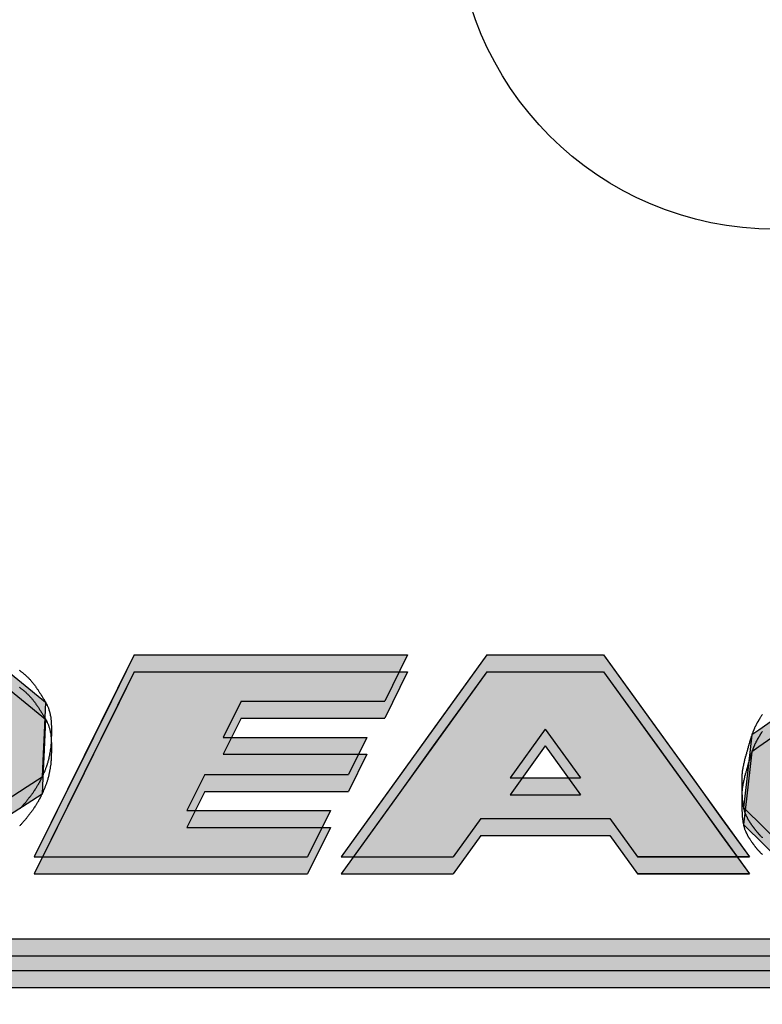
# Model space of a CAD drawing. Extents: x 236 to 507, y 172 to 367.
# Drawn here: x 305 to 309, y 276 to 281 of the extents above; entities that cross this region are included whole.
import ezdxf

# ---------------------------------------------------------------- set-up
doc = ezdxf.new("R2010")
doc.units = 0
for name, color, linetype in [('ROGO', 6, 'CONTINUOUS'), ('外形線', 7, 'CONTINUOUS'), ('目盛', 70, 'CONTINUOUS')]:
    doc.layers.add(name, color=color, linetype=linetype)

# ---------------------------------------------------------------- blocks, each defined once
blk = doc.blocks.new('*U33')
at = {"layer": 'ROGO', "color": 4, "linetype": 'CONTINUOUS'}
for p, q in [((303.7266, 276.2596), (312.5475, 276.2596)), ((303.6592, 276.1108), (312.4733, 276.1108))]:
    blk.add_line(p, q, dxfattribs=at)
for points in [[(303.7266, 276.2596), (303.6592, 276.1108), (312.4733, 276.1108)], [(303.7266, 276.2596), (303.7266, 276.2596), (312.5475, 276.2596)], [(303.6592, 276.1108), (303.6592, 276.1108), (312.4733, 276.1108)]]:
    blk.add_solid(points, dxfattribs=at)
at = {"layer": 'ROGO', "color": 4, "linetype": 'CONTINUOUS', "extrusion": (0, 0, -1)}
blk.add_solid([(-303.7266, 276.2596), (-312.5475, 276.2596), (-312.4733, 276.1108)], dxfattribs=at)
blk = doc.blocks.new('*U34')
at = {"layer": 'ROGO', "color": 4, "linetype": 'CONTINUOUS'}
for p, q in [((307.2177, 277.5957), (306.9661, 277.2467)), ((307.2177, 277.5957), (307.767, 277.5957)), ((307.767, 277.5957), (308.0187, 277.2467)), ((306.9661, 277.2467), (306.8005, 277.0172)), ((308.0187, 277.2467), (308.1842, 277.0172)), ((306.8005, 277.0172), (306.6629, 276.8264)), ((307.3269, 277.0172), (307.6579, 277.0172)), ((308.1842, 277.0172), (308.3218, 276.8264)), ((306.6629, 276.8264), (306.5325, 276.6454)), ((307.1892, 276.8264), (307.0588, 276.6454)), ((307.1892, 276.8264), (307.7955, 276.8264)), ((307.7955, 276.8264), (307.926, 276.6454)), ((308.3218, 276.8264), (308.4523, 276.6454)), ((306.5325, 276.6454), (307.0588, 276.6454)), ((307.926, 276.6454), (308.4523, 276.6454))]:
    blk.add_line(p, q, dxfattribs=at)
for points in [[(307.2177, 277.5957), (306.9661, 277.2467), (308.0187, 277.2467)], [(307.2177, 277.5957), (307.2177, 277.5957), (307.767, 277.5957)], [(306.9661, 277.2467), (306.8005, 277.0172), (307.3269, 277.0172)], [(307.4924, 277.2467), (307.6579, 277.0172), (308.1842, 277.0172)], [(306.8005, 277.0172), (306.6629, 276.8264), (308.3218, 276.8264)], [(307.3269, 277.0172), (307.3269, 277.0172), (307.6579, 277.0172)], [(306.6629, 276.8264), (306.5325, 276.6454), (307.0588, 276.6454)], [(307.1892, 276.8264), (307.1892, 276.8264), (307.7955, 276.8264)], [(307.7955, 276.8264), (307.926, 276.6454), (308.4523, 276.6454)], [(306.5325, 276.6454), (306.5325, 276.6454), (307.0588, 276.6454)], [(307.926, 276.6454), (307.926, 276.6454), (308.4523, 276.6454)]]:
    blk.add_solid(points, dxfattribs=at)
at = {"layer": 'ROGO', "color": 4, "linetype": 'CONTINUOUS', "extrusion": (0, 0, -1)}
for points in [[(-307.2177, 277.5957), (-307.767, 277.5957), (-308.0187, 277.2467)], [(-306.9661, 277.2467), (-307.4924, 277.2467), (-307.3269, 277.0172)], [(-307.4924, 277.2467), (-308.0187, 277.2467), (-308.1842, 277.0172)], [(-306.8005, 277.0172), (-308.1842, 277.0172), (-308.3218, 276.8264)], [(-306.6629, 276.8264), (-307.1892, 276.8264), (-307.0588, 276.6454)], [(-307.7955, 276.8264), (-308.3218, 276.8264), (-308.4523, 276.6454)]]:
    blk.add_solid(points, dxfattribs=at)
blk = doc.blocks.new('*U35')
at = {"layer": 'ROGO', "color": 4, "linetype": 'CONTINUOUS'}
for p, q in [((303.7037, 277.5957), (303.5932, 277.3725)), ((303.7037, 277.5957), (304.8707, 277.5957)), ((304.8707, 277.5957), (305.1433, 277.3725)), ((303.5932, 277.3725), (303.5219, 277.2283)), ((305.1433, 277.3725), (305.1363, 277.2283)), ((303.5219, 277.2283), (303.4572, 277.0975)), ((304.1648, 277.2283), (304.1056, 277.0975)), ((304.1648, 277.2283), (304.4586, 277.2283)), ((304.4586, 277.2283), (304.5767, 277.0975)), ((305.1363, 277.2283), (305.13, 277.0975)), ((303.4572, 277.0975), (303.4192, 277.0208)), ((304.1056, 277.0975), (304.071, 277.0208)), ((304.5767, 277.0975), (304.4701, 277.0208)), ((305.13, 277.0975), (305.1263, 277.0208)), ((303.4192, 277.0208), (303.3968, 276.9755)), ((304.071, 277.0208), (304.0505, 276.9755)), ((304.4701, 277.0208), (304.407, 276.9755)), ((305.1263, 277.0208), (305.0563, 276.9755)), ((303.3968, 276.9755), (303.2335, 276.6454)), ((304.0505, 276.9755), (304.407, 276.9755)), ((305.0563, 276.9755), (304.5464, 276.6454)), ((303.2335, 276.6454), (302.969, 276.1108)), ((303.9011, 276.6454), (303.6592, 276.1108)), ((303.9011, 276.6454), (304.5464, 276.6454)), ((302.969, 276.1108), (303.6592, 276.1108))]:
    blk.add_line(p, q, dxfattribs=at)
for points in [[(303.7037, 277.5957), (303.5932, 277.3725), (305.1433, 277.3725)], [(303.7037, 277.5957), (303.7037, 277.5957), (304.8707, 277.5957)], [(303.5932, 277.3725), (303.5219, 277.2283), (305.1363, 277.2283)], [(303.5219, 277.2283), (303.4572, 277.0975), (304.1056, 277.0975)], [(304.1648, 277.2283), (304.1648, 277.2283), (304.4586, 277.2283)], [(304.4586, 277.2283), (304.5767, 277.0975), (305.13, 277.0975)], [(303.4572, 277.0975), (303.4192, 277.0208), (304.071, 277.0208)], [(304.5767, 277.0975), (304.4701, 277.0208), (305.1263, 277.0208)], [(303.4192, 277.0208), (303.3968, 276.9755), (304.0505, 276.9755)], [(304.4701, 277.0208), (304.407, 276.9755), (305.0563, 276.9755)], [(303.3968, 276.9755), (303.2335, 276.6454), (304.5464, 276.6454)], [(304.0505, 276.9755), (304.0505, 276.9755), (304.407, 276.9755)], [(303.2335, 276.6454), (302.969, 276.1108), (303.6592, 276.1108)], [(303.9011, 276.6454), (303.9011, 276.6454), (304.5464, 276.6454)], [(302.969, 276.1108), (302.969, 276.1108), (303.6592, 276.1108)]]:
    blk.add_solid(points, dxfattribs=at)
at = {"layer": 'ROGO', "color": 4, "linetype": 'CONTINUOUS', "extrusion": (0, 0, -1)}
for points in [[(-303.7037, 277.5957), (-304.8707, 277.5957), (-305.1433, 277.3725)], [(-303.5932, 277.3725), (-305.1433, 277.3725), (-305.1363, 277.2283)], [(-303.5219, 277.2283), (-304.1648, 277.2283), (-304.1056, 277.0975)], [(-304.4586, 277.2283), (-305.1363, 277.2283), (-305.13, 277.0975)], [(-303.4572, 277.0975), (-304.1056, 277.0975), (-304.071, 277.0208)], [(-304.5767, 277.0975), (-305.13, 277.0975), (-305.1263, 277.0208)], [(-303.4192, 277.0208), (-304.071, 277.0208), (-304.0505, 276.9755)], [(-304.4701, 277.0208), (-305.1263, 277.0208), (-305.0563, 276.9755)], [(-303.3968, 276.9755), (-305.0563, 276.9755), (-304.5464, 276.6454)], [(-303.2335, 276.6454), (-303.9011, 276.6454), (-303.6592, 276.1108)]]:
    blk.add_solid(points, dxfattribs=at)
blk = doc.blocks.new('*U36')
at = {"layer": 'ROGO', "color": 4, "linetype": 'CONTINUOUS'}
for p, q in [((305.5601, 277.5957), (305.4524, 277.3781)), ((305.5601, 277.5957), (306.8454, 277.5957)), ((306.8454, 277.5957), (306.7377, 277.3781)), ((305.4524, 277.3781), (305.3681, 277.2078)), ((306.0622, 277.3781), (305.9779, 277.2078)), ((306.0622, 277.3781), (306.7377, 277.3781)), ((305.3681, 277.2078), (305.2818, 277.0333)), ((305.9779, 277.2078), (306.6535, 277.2078)), ((306.6535, 277.2078), (306.5671, 277.0333)), ((305.2818, 277.0333), (305.1976, 276.8631)), ((305.8916, 277.0333), (305.8074, 276.8631)), ((305.8916, 277.0333), (306.5671, 277.0333)), ((305.1976, 276.8631), (305.0899, 276.6454)), ((305.8074, 276.8631), (306.4829, 276.8631)), ((306.4829, 276.8631), (306.3752, 276.6454)), ((305.0899, 276.6454), (306.3752, 276.6454))]:
    blk.add_line(p, q, dxfattribs=at)
for points in [[(305.5601, 277.5957), (305.4524, 277.3781), (306.7377, 277.3781)], [(305.5601, 277.5957), (305.5601, 277.5957), (306.8454, 277.5957)], [(305.4524, 277.3781), (305.3681, 277.2078), (305.9779, 277.2078)], [(306.0622, 277.3781), (306.0622, 277.3781), (306.7377, 277.3781)], [(305.3681, 277.2078), (305.2818, 277.0333), (306.5671, 277.0333)], [(305.9779, 277.2078), (305.9779, 277.2078), (306.6535, 277.2078)], [(305.2818, 277.0333), (305.1976, 276.8631), (305.8074, 276.8631)], [(305.8916, 277.0333), (305.8916, 277.0333), (306.5671, 277.0333)], [(305.1976, 276.8631), (305.0899, 276.6454), (306.3752, 276.6454)], [(305.8074, 276.8631), (305.8074, 276.8631), (306.4829, 276.8631)], [(305.0899, 276.6454), (305.0899, 276.6454), (306.3752, 276.6454)]]:
    blk.add_solid(points, dxfattribs=at)
at = {"layer": 'ROGO', "color": 4, "linetype": 'CONTINUOUS', "extrusion": (0, 0, -1)}
for points in [[(-305.5601, 277.5957), (-306.8454, 277.5957), (-306.7377, 277.3781)], [(-305.4524, 277.3781), (-306.0622, 277.3781), (-305.9779, 277.2078)], [(-305.3681, 277.2078), (-306.6535, 277.2078), (-306.5671, 277.0333)], [(-305.2818, 277.0333), (-305.8916, 277.0333), (-305.8074, 276.8631)], [(-305.1976, 276.8631), (-306.4829, 276.8631), (-306.3752, 276.6454)]]:
    blk.add_solid(points, dxfattribs=at)
blk = doc.blocks.new('*U38')
at = {"layer": 'ROGO', "color": 4, "linetype": 'CONTINUOUS'}
for p, q in [((309.001, 277.5957), (308.4967, 277.2422)), ((309.001, 277.5957), (309.9527, 277.5957)), ((309.9527, 277.5957), (309.7764, 277.2422)), ((308.4967, 277.2422), (308.4638, 277.2191)), ((309.1817, 277.2422), (309.169, 277.2191)), ((309.1817, 277.2422), (309.7764, 277.2422)), ((308.4638, 277.2191), (308.4382, 276.999)), ((309.169, 277.2191), (309.0475, 276.999)), ((308.4382, 276.999), (308.4241, 276.8779)), ((309.0475, 276.999), (309.6552, 276.999)), ((309.6552, 276.999), (309.5948, 276.8779)), ((308.4241, 276.8779), (308.6603, 276.6454)), ((309.5948, 276.8779), (309.4789, 276.6454)), ((308.6603, 276.6454), (309.4789, 276.6454))]:
    blk.add_line(p, q, dxfattribs=at)
for points in [[(309.001, 277.5957), (308.4967, 277.2422), (309.7764, 277.2422)], [(309.001, 277.5957), (309.001, 277.5957), (309.9527, 277.5957)], [(308.4967, 277.2422), (308.4638, 277.2191), (309.169, 277.2191)], [(309.1817, 277.2422), (309.1817, 277.2422), (309.7764, 277.2422)], [(308.4638, 277.2191), (308.4382, 276.999), (309.0475, 276.999)], [(308.4382, 276.999), (308.4241, 276.8779), (309.5948, 276.8779)], [(309.0475, 276.999), (309.0475, 276.999), (309.6552, 276.999)], [(308.4241, 276.8779), (308.6603, 276.6454), (309.4789, 276.6454)], [(308.6603, 276.6454), (308.6603, 276.6454), (309.4789, 276.6454)]]:
    blk.add_solid(points, dxfattribs=at)
at = {"layer": 'ROGO', "color": 4, "linetype": 'CONTINUOUS', "extrusion": (0, 0, -1)}
for points in [[(-309.001, 277.5957), (-309.9527, 277.5957), (-309.7764, 277.2422)], [(-308.4967, 277.2422), (-309.1817, 277.2422), (-309.169, 277.2191)], [(-308.4638, 277.2191), (-309.169, 277.2191), (-309.0475, 276.999)], [(-308.4382, 276.999), (-309.6552, 276.999), (-309.5948, 276.8779)], [(-308.4241, 276.8779), (-309.5948, 276.8779), (-309.4789, 276.6454)]]:
    blk.add_solid(points, dxfattribs=at)
blk = doc.blocks.new('*U41')
at = {"layer": 'ROGO', "color": 4, "linetype": 'CONTINUOUS'}
for p, q in [((303.7266, 276.1801), (312.5475, 276.1801)), ((303.6592, 276.0312), (312.4733, 276.0312))]:
    blk.add_line(p, q, dxfattribs=at)
for points in [[(303.7266, 276.1801), (303.6592, 276.0312), (312.4733, 276.0312)], [(303.7266, 276.1801), (303.7266, 276.1801), (312.5475, 276.1801)], [(303.6592, 276.0312), (303.6592, 276.0312), (312.4733, 276.0312)]]:
    blk.add_solid(points, dxfattribs=at)
at = {"layer": 'ROGO', "color": 4, "linetype": 'CONTINUOUS', "extrusion": (0, 0, -1)}
blk.add_solid([(-303.7266, 276.1801), (-312.5475, 276.1801), (-312.4733, 276.0312)], dxfattribs=at)
blk = doc.blocks.new('*U42')
at = {"layer": 'ROGO', "color": 4, "linetype": 'CONTINUOUS'}
for p, q in [((307.2177, 277.5162), (306.9661, 277.1672)), ((307.2177, 277.5162), (307.767, 277.5162)), ((307.767, 277.5162), (308.0187, 277.1672)), ((306.9661, 277.1672), (306.8005, 276.9376)), ((308.0187, 277.1672), (308.1842, 276.9376)), ((306.8005, 276.9376), (306.6629, 276.7468)), ((307.3269, 276.9376), (307.6579, 276.9376)), ((308.1842, 276.9376), (308.3218, 276.7468)), ((306.6629, 276.7468), (306.5325, 276.5659)), ((307.1892, 276.7468), (307.0588, 276.5659)), ((307.1892, 276.7468), (307.7955, 276.7468)), ((307.7955, 276.7468), (307.926, 276.5659)), ((308.3218, 276.7468), (308.4523, 276.5659)), ((306.5325, 276.5659), (307.0588, 276.5659)), ((307.926, 276.5659), (308.4523, 276.5659))]:
    blk.add_line(p, q, dxfattribs=at)
for points in [[(307.2177, 277.5162), (306.9661, 277.1672), (308.0187, 277.1672)], [(307.2177, 277.5162), (307.2177, 277.5162), (307.767, 277.5162)], [(306.9661, 277.1672), (306.8005, 276.9376), (307.3269, 276.9376)], [(307.4924, 277.1672), (307.6579, 276.9376), (308.1842, 276.9376)], [(306.8005, 276.9376), (306.6629, 276.7468), (308.3218, 276.7468)], [(307.3269, 276.9376), (307.3269, 276.9376), (307.6579, 276.9376)], [(306.6629, 276.7468), (306.5325, 276.5659), (307.0588, 276.5659)], [(307.1892, 276.7468), (307.1892, 276.7468), (307.7955, 276.7468)], [(307.7955, 276.7468), (307.926, 276.5659), (308.4523, 276.5659)], [(306.5325, 276.5659), (306.5325, 276.5659), (307.0588, 276.5659)], [(307.926, 276.5659), (307.926, 276.5659), (308.4523, 276.5659)]]:
    blk.add_solid(points, dxfattribs=at)
at = {"layer": 'ROGO', "color": 4, "linetype": 'CONTINUOUS', "extrusion": (0, 0, -1)}
for points in [[(-307.2177, 277.5162), (-307.767, 277.5162), (-308.0187, 277.1672)], [(-306.9661, 277.1672), (-307.4924, 277.1672), (-307.3269, 276.9376)], [(-307.4924, 277.1672), (-308.0187, 277.1672), (-308.1842, 276.9376)], [(-306.8005, 276.9376), (-308.1842, 276.9376), (-308.3218, 276.7468)], [(-306.6629, 276.7468), (-307.1892, 276.7468), (-307.0588, 276.5659)], [(-307.7955, 276.7468), (-308.3218, 276.7468), (-308.4523, 276.5659)]]:
    blk.add_solid(points, dxfattribs=at)
blk = doc.blocks.new('*U43')
at = {"layer": 'ROGO', "color": 4, "linetype": 'CONTINUOUS'}
for p, q in [((303.7037, 277.5162), (303.5932, 277.2929)), ((303.7037, 277.5162), (304.8707, 277.5162)), ((304.8707, 277.5162), (305.1433, 277.2929)), ((303.5932, 277.2929), (303.5219, 277.1487)), ((305.1433, 277.2929), (305.1363, 277.1487)), ((303.5219, 277.1487), (303.4572, 277.0179)), ((304.1648, 277.1487), (304.1056, 277.0179)), ((304.1648, 277.1487), (304.4586, 277.1487)), ((304.4586, 277.1487), (304.5767, 277.0179)), ((305.1363, 277.1487), (305.13, 277.0179)), ((303.4572, 277.0179), (303.4192, 276.9413)), ((304.1056, 277.0179), (304.071, 276.9413)), ((304.5767, 277.0179), (304.4701, 276.9413)), ((305.13, 277.0179), (305.1263, 276.9413)), ((303.4192, 276.9413), (303.3968, 276.8959)), ((304.071, 276.9413), (304.0505, 276.8959)), ((304.4701, 276.9413), (304.407, 276.8959)), ((305.1263, 276.9413), (305.0563, 276.8959)), ((303.3968, 276.8959), (303.2335, 276.5659)), ((304.0505, 276.8959), (304.407, 276.8959)), ((305.0563, 276.8959), (304.5464, 276.5659)), ((303.2335, 276.5659), (302.969, 276.0312)), ((303.9011, 276.5659), (303.6592, 276.0312)), ((303.9011, 276.5659), (304.5464, 276.5659)), ((302.969, 276.0312), (303.6592, 276.0312))]:
    blk.add_line(p, q, dxfattribs=at)
for points in [[(303.7037, 277.5162), (303.5932, 277.2929), (305.1433, 277.2929)], [(303.7037, 277.5162), (303.7037, 277.5162), (304.8707, 277.5162)], [(303.5932, 277.2929), (303.5219, 277.1487), (305.1363, 277.1487)], [(303.5219, 277.1487), (303.4572, 277.0179), (304.1056, 277.0179)], [(304.1648, 277.1487), (304.1648, 277.1487), (304.4586, 277.1487)], [(304.4586, 277.1487), (304.5767, 277.0179), (305.13, 277.0179)], [(303.4572, 277.0179), (303.4192, 276.9413), (304.071, 276.9413)], [(304.5767, 277.0179), (304.4701, 276.9413), (305.1263, 276.9413)], [(303.4192, 276.9413), (303.3968, 276.8959), (304.0505, 276.8959)], [(304.4701, 276.9413), (304.407, 276.8959), (305.0563, 276.8959)], [(303.3968, 276.8959), (303.2335, 276.5659), (304.5464, 276.5659)], [(304.0505, 276.8959), (304.0505, 276.8959), (304.407, 276.8959)], [(303.2335, 276.5659), (302.969, 276.0312), (303.6592, 276.0312)], [(303.9011, 276.5659), (303.9011, 276.5659), (304.5464, 276.5659)], [(302.969, 276.0312), (302.969, 276.0312), (303.6592, 276.0312)]]:
    blk.add_solid(points, dxfattribs=at)
at = {"layer": 'ROGO', "color": 4, "linetype": 'CONTINUOUS', "extrusion": (0, 0, -1)}
for points in [[(-303.7037, 277.5162), (-304.8707, 277.5162), (-305.1433, 277.2929)], [(-303.5932, 277.2929), (-305.1433, 277.2929), (-305.1363, 277.1487)], [(-303.5219, 277.1487), (-304.1648, 277.1487), (-304.1056, 277.0179)], [(-304.4586, 277.1487), (-305.1363, 277.1487), (-305.13, 277.0179)], [(-303.4572, 277.0179), (-304.1056, 277.0179), (-304.071, 276.9413)], [(-304.5767, 277.0179), (-305.13, 277.0179), (-305.1263, 276.9413)], [(-303.4192, 276.9413), (-304.071, 276.9413), (-304.0505, 276.8959)], [(-304.4701, 276.9413), (-305.1263, 276.9413), (-305.0563, 276.8959)], [(-303.3968, 276.8959), (-305.0563, 276.8959), (-304.5464, 276.5659)], [(-303.2335, 276.5659), (-303.9011, 276.5659), (-303.6592, 276.0312)]]:
    blk.add_solid(points, dxfattribs=at)
blk = doc.blocks.new('*U44')
at = {"layer": 'ROGO', "color": 4, "linetype": 'CONTINUOUS'}
for p, q in [((305.5601, 277.5162), (305.4524, 277.2985)), ((305.5601, 277.5162), (306.8454, 277.5162)), ((306.8454, 277.5162), (306.7377, 277.2985)), ((305.4524, 277.2985), (305.3681, 277.1283)), ((306.0622, 277.2985), (305.9779, 277.1283)), ((306.0622, 277.2985), (306.7377, 277.2985)), ((305.3681, 277.1283), (305.2818, 276.9537)), ((305.9779, 277.1283), (306.6535, 277.1283)), ((306.6535, 277.1283), (306.5671, 276.9537)), ((305.2818, 276.9537), (305.1976, 276.7835)), ((305.8916, 276.9537), (305.8074, 276.7835)), ((305.8916, 276.9537), (306.5671, 276.9537)), ((305.1976, 276.7835), (305.0899, 276.5659)), ((305.8074, 276.7835), (306.4829, 276.7835)), ((306.4829, 276.7835), (306.3752, 276.5659)), ((305.0899, 276.5659), (306.3752, 276.5659))]:
    blk.add_line(p, q, dxfattribs=at)
for points in [[(305.5601, 277.5162), (305.4524, 277.2985), (306.7377, 277.2985)], [(305.5601, 277.5162), (305.5601, 277.5162), (306.8454, 277.5162)], [(305.4524, 277.2985), (305.3681, 277.1283), (305.9779, 277.1283)], [(306.0622, 277.2985), (306.0622, 277.2985), (306.7377, 277.2985)], [(305.3681, 277.1283), (305.2818, 276.9537), (306.5671, 276.9537)], [(305.9779, 277.1283), (305.9779, 277.1283), (306.6535, 277.1283)], [(305.2818, 276.9537), (305.1976, 276.7835), (305.8074, 276.7835)], [(305.8916, 276.9537), (305.8916, 276.9537), (306.5671, 276.9537)], [(305.1976, 276.7835), (305.0899, 276.5659), (306.3752, 276.5659)], [(305.8074, 276.7835), (305.8074, 276.7835), (306.4829, 276.7835)], [(305.0899, 276.5659), (305.0899, 276.5659), (306.3752, 276.5659)]]:
    blk.add_solid(points, dxfattribs=at)
at = {"layer": 'ROGO', "color": 4, "linetype": 'CONTINUOUS', "extrusion": (0, 0, -1)}
for points in [[(-305.5601, 277.5162), (-306.8454, 277.5162), (-306.7377, 277.2985)], [(-305.4524, 277.2985), (-306.0622, 277.2985), (-305.9779, 277.1283)], [(-305.3681, 277.1283), (-306.6535, 277.1283), (-306.5671, 276.9537)], [(-305.2818, 276.9537), (-305.8916, 276.9537), (-305.8074, 276.7835)], [(-305.1976, 276.7835), (-306.4829, 276.7835), (-306.3752, 276.5659)]]:
    blk.add_solid(points, dxfattribs=at)
blk = doc.blocks.new('*U46')
at = {"layer": 'ROGO', "color": 4, "linetype": 'CONTINUOUS'}
for p, q in [((309.001, 277.5162), (308.4967, 277.1626)), ((309.001, 277.5162), (309.9527, 277.5162)), ((309.9527, 277.5162), (309.7764, 277.1626)), ((308.4967, 277.1626), (308.4638, 277.1395)), ((309.1817, 277.1626), (309.169, 277.1395)), ((309.1817, 277.1626), (309.7764, 277.1626)), ((308.4638, 277.1395), (308.4382, 276.9194)), ((309.169, 277.1395), (309.0475, 276.9194)), ((308.4382, 276.9194), (308.4241, 276.7983)), ((309.0475, 276.9194), (309.6552, 276.9194)), ((309.6552, 276.9194), (309.5948, 276.7983)), ((308.4241, 276.7983), (308.6603, 276.5659)), ((309.5948, 276.7983), (309.4789, 276.5659)), ((308.6603, 276.5659), (309.4789, 276.5659))]:
    blk.add_line(p, q, dxfattribs=at)
for points in [[(309.001, 277.5162), (308.4967, 277.1626), (309.7764, 277.1626)], [(309.001, 277.5162), (309.001, 277.5162), (309.9527, 277.5162)], [(308.4967, 277.1626), (308.4638, 277.1395), (309.169, 277.1395)], [(309.1817, 277.1626), (309.1817, 277.1626), (309.7764, 277.1626)], [(308.4638, 277.1395), (308.4382, 276.9194), (309.0475, 276.9194)], [(308.4382, 276.9194), (308.4241, 276.7983), (309.5948, 276.7983)], [(309.0475, 276.9194), (309.0475, 276.9194), (309.6552, 276.9194)], [(308.4241, 276.7983), (308.6603, 276.5659), (309.4789, 276.5659)], [(308.6603, 276.5659), (308.6603, 276.5659), (309.4789, 276.5659)]]:
    blk.add_solid(points, dxfattribs=at)
at = {"layer": 'ROGO', "color": 4, "linetype": 'CONTINUOUS', "extrusion": (0, 0, -1)}
for points in [[(-309.001, 277.5162), (-309.9527, 277.5162), (-309.7764, 277.1626)], [(-308.4967, 277.1626), (-309.1817, 277.1626), (-309.169, 277.1395)], [(-308.4638, 277.1395), (-309.169, 277.1395), (-309.0475, 276.9194)], [(-308.4382, 276.9194), (-309.6552, 276.9194), (-309.5948, 276.7983)], [(-308.4241, 276.7983), (-309.5948, 276.7983), (-309.4789, 276.5659)]]:
    blk.add_solid(points, dxfattribs=at)
blk = doc.blocks.new('PC_PCN針')
at = {"layer": '外形線'}
blk.add_circle((0, 0), 1.5, dxfattribs=at)

msp = doc.modelspace()

# ---------------------------------------------------------------- linework, layer by layer
at = {"layer": 'ROGO', "color": 4}
for p, q in [((305.5601, 277.5957), (305.0899, 276.6454)), ((305.5601, 277.5957), (306.8454, 277.5957)), ((307.2177, 277.5957), (306.5325, 276.6454)), ((306.8454, 277.5957), (306.7377, 277.3781)), ((307.2177, 277.5957), (307.767, 277.5957)), ((307.767, 277.5957), (308.4523, 276.6454)), ((305.5601, 277.5162), (305.0899, 276.5659)), ((305.5601, 277.5162), (306.8454, 277.5162)), ((307.2177, 277.5162), (306.5325, 276.5659)), ((306.8454, 277.5162), (306.7377, 277.2985)), ((307.2177, 277.5162), (307.767, 277.5162)), ((307.767, 277.5162), (308.4523, 276.5659)), ((306.0622, 277.3781), (305.9779, 277.2078)), ((306.0622, 277.3781), (306.7377, 277.3781)), ((306.0622, 277.2985), (305.9779, 277.1283)), ((306.0622, 277.2985), (306.7377, 277.2985)), ((307.4924, 277.2467), (307.3269, 277.0172)), ((307.4924, 277.2467), (307.6579, 277.0172)), ((305.9779, 277.2078), (306.6535, 277.2078)), ((306.6535, 277.2078), (306.5671, 277.0333)), ((307.4924, 277.1672), (307.3269, 276.9376)), ((307.4924, 277.1672), (307.6579, 276.9376)), ((305.9779, 277.1283), (306.6535, 277.1283)), ((306.6535, 277.1283), (306.5671, 276.9537)), ((305.8916, 277.0333), (305.8074, 276.8631)), ((305.8916, 277.0333), (306.5671, 277.0333)), ((307.3269, 277.0172), (307.6579, 277.0172)), ((305.8916, 276.9537), (305.8074, 276.7835)), ((305.8916, 276.9537), (306.5671, 276.9537)), ((307.3269, 276.9376), (307.6579, 276.9376)), ((305.8074, 276.8631), (306.4829, 276.8631)), ((306.4829, 276.8631), (306.3752, 276.6454)), ((307.1892, 276.8264), (307.0588, 276.6454)), ((307.1892, 276.8264), (307.7955, 276.8264)), ((307.7955, 276.8264), (307.926, 276.6454)), ((305.8074, 276.7835), (306.4829, 276.7835)), ((306.4829, 276.7835), (306.3752, 276.5659)), ((307.1892, 276.7468), (307.0588, 276.5659)), ((307.1892, 276.7468), (307.7955, 276.7468)), ((307.7955, 276.7468), (307.926, 276.5659)), ((305.0899, 276.6454), (306.3752, 276.6454)), ((306.5325, 276.6454), (307.0588, 276.6454)), ((308.4523, 276.6454), (307.926, 276.6454)), ((305.0899, 276.5659), (306.3752, 276.5659)), ((306.5325, 276.5659), (307.0588, 276.5659)), ((308.4523, 276.5659), (307.926, 276.5659)), ((303.7162, 276.2596), (312.5475, 276.2596)), ((303.7162, 276.1801), (312.5475, 276.1801)), ((302.969, 276.1108), (313.0205, 276.1108)), ((302.969, 276.0312), (313.0205, 276.0312))]:
    msp.add_line(p, q, dxfattribs=at)
for points in [[(305.019, 277.523, 0), (305.022, 277.522, 0), (305.024, 277.52, 0), (305.027, 277.518, 0), (305.03, 277.516, 0), (305.032, 277.514, 0), (305.035, 277.512, 0), (305.037, 277.51, 0), (305.04, 277.508, 0), (305.042, 277.505, 0), (305.045, 277.503, 0), (305.047, 277.501, 0), (305.05, 277.499, 0), (305.052, 277.497, 0), (305.054, 277.495, 0), (305.057, 277.492, 0), (305.059, 277.49, 0), (305.061, 277.488, 0), (305.064, 277.486, 0), (305.066, 277.483, 0), (305.068, 277.481, 0), (305.07, 277.479, 0), (305.072, 277.476, 0), (305.075, 277.474, 0), (305.077, 277.471, 0), (305.079, 277.469, 0), (305.081, 277.466, 0), (305.083, 277.464, 0), (305.085, 277.461, 0), (305.087, 277.459, 0), (305.089, 277.456, 0), (305.091, 277.454, 0), (305.093, 277.451, 0), (305.095, 277.449, 0), (305.097, 277.446, 0), (305.098, 277.443, 0), (305.1, 277.441, 0), (305.102, 277.438, 0), (305.104, 277.435, 0), (305.106, 277.433, 0), (305.108, 277.43, 0), (305.109, 277.427, 0), (305.111, 277.424, 0), (305.113, 277.422, 0), (305.115, 277.419, 0), (305.116, 277.416, 0), (305.118, 277.414, 0), (305.12, 277.411, 0), (305.122, 277.408, 0), (305.123, 277.405, 0), (305.125, 277.403, 0), (305.127, 277.4, 0), (305.129, 277.397, 0), (305.13, 277.394, 0), (305.132, 277.391, 0), (305.134, 277.389, 0), (305.136, 277.386, 0), (305.137, 277.383, 0), (305.139, 277.38, 0), (305.14, 277.377, 0), (305.142, 277.375, 0), (305.144, 277.372, 0), (305.145, 277.369, 0), (305.147, 277.366, 0), (305.148, 277.363, 0), (305.15, 277.36, 0), (305.151, 277.357, 0), (305.152, 277.354, 0), (305.154, 277.352, 0), (305.155, 277.349, 0), (305.156, 277.346, 0), (305.157, 277.343, 0), (305.158, 277.34, 0), (305.159, 277.337, 0), (305.16, 277.333, 0), (305.161, 277.33, 0), (305.162, 277.327, 0), (305.163, 277.324, 0), (305.163, 277.321, 0), (305.164, 277.318, 0), (305.165, 277.315, 0), (305.165, 277.312, 0), (305.166, 277.308, 0), (305.167, 277.305, 0), (305.167, 277.302, 0), (305.168, 277.299, 0), (305.168, 277.296, 0), (305.168, 277.292, 0), (305.169, 277.289, 0), (305.169, 277.286, 0), (305.169, 277.283, 0), (305.17, 277.279, 0), (305.17, 277.276, 0), (305.17, 277.273, 0), (305.17, 277.269, 0), (305.17, 277.266, 0), (305.171, 277.263, 0), (305.171, 277.26, 0), (305.171, 277.256, 0), (305.171, 277.253, 0), (305.171, 277.25, 0), (305.171, 277.246, 0), (305.171, 277.243, 0), (305.171, 277.24, 0), (305.171, 277.236, 0), (305.171, 277.233, 0), (305.171, 277.23, 0), (305.171, 277.227, 0), (305.171, 277.223, 0), (305.171, 277.22, 0), (305.171, 277.217, 0), (305.171, 277.213, 0), (305.17, 277.21, 0), (305.17, 277.207, 0), (305.17, 277.204, 0), (305.17, 277.2, 0), (305.17, 277.197, 0), (305.17, 277.194, 0), (305.17, 277.191, 0), (305.169, 277.187, 0), (305.169, 277.184, 0), (305.169, 277.181, 0), (305.169, 277.178, 0), (305.168, 277.174, 0), (305.168, 277.171, 0), (305.168, 277.168, 0), (305.167, 277.165, 0), (305.167, 277.162, 0), (305.167, 277.158, 0), (305.166, 277.155, 0), (305.166, 277.152, 0), (305.165, 277.149, 0), (305.165, 277.146, 0), (305.164, 277.142, 0), (305.164, 277.139, 0), (305.163, 277.136, 0), (305.163, 277.133, 0), (305.162, 277.13, 0), (305.162, 277.126, 0), (305.161, 277.123, 0), (305.16, 277.12, 0), (305.16, 277.117, 0), (305.159, 277.114, 0), (305.158, 277.111, 0), (305.158, 277.108, 0), (305.157, 277.104, 0), (305.156, 277.101, 0), (305.155, 277.098, 0), (305.154, 277.095, 0), (305.153, 277.092, 0), (305.153, 277.089, 0), (305.152, 277.086, 0), (305.151, 277.083, 0), (305.15, 277.08, 0), (305.149, 277.077, 0), (305.148, 277.073, 0), (305.147, 277.07, 0), (305.146, 277.067, 0), (305.145, 277.064, 0), (305.143, 277.061, 0), (305.142, 277.058, 0), (305.141, 277.055, 0), (305.14, 277.052, 0), (305.139, 277.049, 0), (305.138, 277.046, 0), (305.136, 277.043, 0), (305.135, 277.04, 0), (305.134, 277.037, 0), (305.132, 277.034, 0), (305.131, 277.031, 0), (305.13, 277.028, 0), (305.128, 277.025, 0), (305.127, 277.022, 0), (305.126, 277.019, 0), (305.124, 277.016, 0), (305.123, 277.014, 0), (305.121, 277.011, 0), (305.12, 277.008, 0), (305.118, 277.005, 0), (305.117, 277.002, 0), (305.115, 276.999, 0), (305.114, 276.996, 0), (305.112, 276.993, 0), (305.11, 276.991, 0), (305.109, 276.988, 0), (305.107, 276.985, 0), (305.105, 276.982, 0), (305.104, 276.979, 0), (305.102, 276.976, 0), (305.1, 276.974, 0), (305.099, 276.971, 0), (305.097, 276.968, 0), (305.095, 276.965, 0), (305.093, 276.963, 0), (305.092, 276.96, 0), (305.09, 276.957, 0), (305.088, 276.954, 0), (305.086, 276.952, 0), (305.084, 276.949, 0), (305.083, 276.946, 0), (305.081, 276.944, 0), (305.079, 276.941, 0), (305.077, 276.938, 0), (305.075, 276.936, 0), (305.073, 276.933, 0), (305.071, 276.93, 0), (305.069, 276.928, 0), (305.067, 276.925, 0), (305.065, 276.923, 0), (305.063, 276.92, 0), (305.061, 276.918, 0), (305.059, 276.915, 0), (305.057, 276.912, 0), (305.055, 276.91, 0), (305.053, 276.907, 0), (305.051, 276.905, 0), (305.049, 276.902, 0), (305.047, 276.9, 0), (305.045, 276.897, 0), (305.043, 276.895, 0), (305.041, 276.893, 0), (305.038, 276.89, 0), (305.036, 276.888, 0), (305.034, 276.885, 0), (305.032, 276.883, 0), (305.03, 276.88, 0), (305.028, 276.878, 0), (305.025, 276.876, 0), (305.023, 276.873, 0), (305.021, 276.871, 0)], [(305.019, 277.444, 0), (305.022, 277.442, 0), (305.024, 277.44, 0), (305.027, 277.438, 0), (305.03, 277.436, 0), (305.032, 277.434, 0), (305.035, 277.432, 0), (305.037, 277.43, 0), (305.04, 277.428, 0), (305.042, 277.426, 0), (305.045, 277.424, 0), (305.047, 277.422, 0), (305.05, 277.42, 0), (305.052, 277.417, 0), (305.054, 277.415, 0), (305.057, 277.413, 0), (305.059, 277.411, 0), (305.061, 277.408, 0), (305.064, 277.406, 0), (305.066, 277.404, 0), (305.068, 277.401, 0), (305.07, 277.399, 0), (305.072, 277.397, 0), (305.075, 277.394, 0), (305.077, 277.392, 0), (305.079, 277.389, 0), (305.081, 277.387, 0), (305.083, 277.384, 0), (305.085, 277.382, 0), (305.087, 277.379, 0), (305.089, 277.377, 0), (305.091, 277.374, 0), (305.093, 277.372, 0), (305.095, 277.369, 0), (305.097, 277.366, 0), (305.098, 277.364, 0), (305.1, 277.361, 0), (305.102, 277.358, 0), (305.104, 277.356, 0), (305.106, 277.353, 0), (305.108, 277.35, 0), (305.109, 277.348, 0), (305.111, 277.345, 0), (305.113, 277.342, 0), (305.115, 277.339, 0), (305.116, 277.337, 0), (305.118, 277.334, 0), (305.12, 277.331, 0), (305.122, 277.328, 0), (305.123, 277.326, 0), (305.125, 277.323, 0), (305.127, 277.32, 0), (305.129, 277.317, 0), (305.13, 277.315, 0), (305.132, 277.312, 0), (305.134, 277.309, 0), (305.136, 277.306, 0), (305.137, 277.304, 0), (305.139, 277.301, 0), (305.14, 277.298, 0), (305.142, 277.295, 0), (305.144, 277.292, 0), (305.145, 277.289, 0), (305.147, 277.287, 0), (305.148, 277.284, 0), (305.15, 277.281, 0), (305.151, 277.278, 0), (305.152, 277.275, 0), (305.154, 277.272, 0), (305.155, 277.269, 0), (305.156, 277.266, 0), (305.157, 277.263, 0), (305.158, 277.26, 0), (305.159, 277.257, 0), (305.16, 277.254, 0), (305.161, 277.251, 0), (305.162, 277.248, 0), (305.163, 277.245, 0), (305.163, 277.241, 0), (305.164, 277.238, 0), (305.165, 277.235, 0), (305.165, 277.232, 0), (305.166, 277.229, 0), (305.167, 277.226, 0), (305.167, 277.222, 0), (305.168, 277.219, 0), (305.168, 277.216, 0), (305.168, 277.213, 0), (305.169, 277.209, 0), (305.169, 277.206, 0), (305.169, 277.203, 0), (305.17, 277.2, 0), (305.17, 277.196, 0), (305.17, 277.193, 0), (305.17, 277.19, 0), (305.17, 277.187, 0), (305.171, 277.183, 0), (305.171, 277.18, 0), (305.171, 277.177, 0), (305.171, 277.173, 0), (305.171, 277.17, 0), (305.171, 277.167, 0), (305.171, 277.163, 0), (305.171, 277.16, 0), (305.171, 277.157, 0), (305.171, 277.154, 0), (305.171, 277.15, 0), (305.171, 277.147, 0), (305.171, 277.144, 0), (305.171, 277.14, 0), (305.171, 277.137, 0), (305.171, 277.134, 0), (305.17, 277.131, 0), (305.17, 277.127, 0), (305.17, 277.124, 0), (305.17, 277.121, 0), (305.17, 277.118, 0), (305.17, 277.114, 0), (305.17, 277.111, 0), (305.169, 277.108, 0), (305.169, 277.105, 0), (305.169, 277.101, 0), (305.169, 277.098, 0), (305.168, 277.095, 0), (305.168, 277.092, 0), (305.168, 277.088, 0), (305.167, 277.085, 0), (305.167, 277.082, 0), (305.167, 277.079, 0), (305.166, 277.076, 0), (305.166, 277.072, 0), (305.165, 277.069, 0), (305.165, 277.066, 0), (305.164, 277.063, 0), (305.164, 277.06, 0), (305.163, 277.056, 0), (305.163, 277.053, 0), (305.162, 277.05, 0), (305.162, 277.047, 0), (305.161, 277.044, 0), (305.16, 277.041, 0), (305.16, 277.037, 0), (305.159, 277.034, 0), (305.158, 277.031, 0), (305.158, 277.028, 0), (305.157, 277.025, 0), (305.156, 277.022, 0), (305.155, 277.019, 0), (305.154, 277.015, 0), (305.153, 277.012, 0), (305.153, 277.009, 0), (305.152, 277.006, 0), (305.151, 277.003, 0), (305.15, 277, 0), (305.149, 276.997, 0), (305.148, 276.994, 0), (305.147, 276.991, 0), (305.146, 276.988, 0), (305.145, 276.985, 0), (305.143, 276.982, 0), (305.142, 276.979, 0), (305.141, 276.976, 0), (305.14, 276.973, 0), (305.139, 276.97, 0), (305.138, 276.967, 0), (305.136, 276.964, 0), (305.135, 276.961, 0), (305.134, 276.958, 0), (305.132, 276.955, 0), (305.131, 276.952, 0), (305.13, 276.949, 0), (305.128, 276.946, 0), (305.127, 276.943, 0), (305.126, 276.94, 0), (305.124, 276.937, 0), (305.123, 276.934, 0), (305.121, 276.931, 0), (305.12, 276.928, 0), (305.118, 276.925, 0), (305.117, 276.922, 0), (305.115, 276.919, 0), (305.114, 276.917, 0), (305.112, 276.914, 0), (305.11, 276.911, 0), (305.109, 276.908, 0), (305.107, 276.905, 0), (305.105, 276.902, 0), (305.104, 276.9, 0), (305.102, 276.897, 0), (305.1, 276.894, 0), (305.099, 276.891, 0), (305.097, 276.889, 0), (305.095, 276.886, 0), (305.093, 276.883, 0), (305.092, 276.88, 0), (305.09, 276.878, 0), (305.088, 276.875, 0), (305.086, 276.872, 0), (305.084, 276.869, 0), (305.083, 276.867, 0), (305.081, 276.864, 0), (305.079, 276.861, 0), (305.077, 276.859, 0), (305.075, 276.856, 0), (305.073, 276.854, 0), (305.071, 276.851, 0), (305.069, 276.848, 0), (305.067, 276.846, 0), (305.065, 276.843, 0), (305.063, 276.841, 0), (305.061, 276.838, 0), (305.059, 276.835, 0), (305.057, 276.833, 0), (305.055, 276.83, 0), (305.053, 276.828, 0), (305.051, 276.825, 0), (305.049, 276.823, 0), (305.047, 276.82, 0), (305.045, 276.818, 0), (305.043, 276.815, 0), (305.041, 276.813, 0), (305.038, 276.811, 0), (305.036, 276.808, 0), (305.034, 276.806, 0), (305.032, 276.803, 0), (305.03, 276.801, 0), (305.028, 276.798, 0), (305.025, 276.796, 0), (305.023, 276.794, 0), (305.021, 276.791, 0)], [(308.513, 277.315, 0), (308.512, 277.313, 0), (308.51, 277.312, 0), (308.509, 277.31, 0), (308.508, 277.308, 0), (308.507, 277.307, 0), (308.506, 277.305, 0), (308.505, 277.303, 0), (308.504, 277.302, 0), (308.503, 277.3, 0), (308.502, 277.298, 0), (308.501, 277.297, 0), (308.5, 277.295, 0), (308.499, 277.293, 0), (308.498, 277.292, 0), (308.497, 277.29, 0), (308.496, 277.288, 0), (308.495, 277.286, 0), (308.494, 277.285, 0), (308.493, 277.283, 0), (308.492, 277.281, 0), (308.491, 277.28, 0), (308.49, 277.278, 0), (308.489, 277.276, 0), (308.488, 277.274, 0), (308.487, 277.273, 0), (308.486, 277.271, 0), (308.485, 277.269, 0), (308.484, 277.267, 0), (308.483, 277.265, 0), (308.483, 277.264, 0), (308.482, 277.262, 0), (308.481, 277.26, 0), (308.48, 277.258, 0), (308.479, 277.257, 0), (308.478, 277.255, 0), (308.477, 277.253, 0), (308.477, 277.251, 0), (308.476, 277.249, 0), (308.475, 277.248, 0), (308.474, 277.246, 0), (308.473, 277.244, 0), (308.473, 277.242, 0), (308.472, 277.24, 0), (308.471, 277.238, 0), (308.47, 277.237, 0), (308.47, 277.235, 0), (308.469, 277.233, 0), (308.468, 277.231, 0), (308.468, 277.229, 0), (308.467, 277.227, 0), (308.466, 277.226, 0), (308.465, 277.224, 0), (308.465, 277.222, 0), (308.464, 277.22, 0), (308.463, 277.218, 0), (308.463, 277.216, 0), (308.462, 277.214, 0), (308.462, 277.213, 0), (308.461, 277.211, 0), (308.46, 277.209, 0), (308.46, 277.207, 0), (308.459, 277.205, 0), (308.459, 277.203, 0), (308.458, 277.201, 0), (308.457, 277.199, 0), (308.457, 277.197, 0), (308.456, 277.196, 0), (308.456, 277.194, 0), (308.455, 277.192, 0), (308.454, 277.19, 0), (308.454, 277.188, 0), (308.453, 277.186, 0), (308.453, 277.184, 0), (308.452, 277.182, 0), (308.452, 277.18, 0), (308.451, 277.179, 0), (308.451, 277.177, 0), (308.45, 277.175, 0), (308.45, 277.173, 0), (308.449, 277.171, 0), (308.448, 277.169, 0), (308.448, 277.167, 0), (308.447, 277.165, 0), (308.447, 277.163, 0), (308.446, 277.161, 0), (308.446, 277.159, 0), (308.445, 277.158, 0), (308.445, 277.156, 0), (308.444, 277.154, 0), (308.444, 277.152, 0), (308.443, 277.15, 0), (308.443, 277.148, 0), (308.442, 277.146, 0), (308.442, 277.144, 0), (308.441, 277.142, 0), (308.44, 277.14, 0), (308.44, 277.139, 0), (308.439, 277.137, 0), (308.439, 277.135, 0), (308.438, 277.133, 0), (308.438, 277.131, 0), (308.437, 277.129, 0), (308.437, 277.127, 0), (308.436, 277.125, 0), (308.436, 277.123, 0), (308.435, 277.121, 0), (308.435, 277.12, 0), (308.434, 277.118, 0), (308.433, 277.116, 0), (308.433, 277.114, 0), (308.432, 277.112, 0), (308.432, 277.11, 0), (308.431, 277.108, 0), (308.431, 277.106, 0), (308.43, 277.104, 0), (308.43, 277.102, 0), (308.429, 277.1, 0), (308.429, 277.099, 0), (308.429, 277.097, 0), (308.428, 277.095, 0), (308.428, 277.093, 0), (308.427, 277.091, 0), (308.427, 277.089, 0), (308.426, 277.087, 0), (308.426, 277.085, 0), (308.425, 277.083, 0), (308.425, 277.081, 0), (308.425, 277.079, 0), (308.424, 277.077, 0), (308.424, 277.075, 0), (308.423, 277.073, 0), (308.423, 277.071, 0), (308.423, 277.07, 0), (308.422, 277.068, 0), (308.422, 277.066, 0), (308.421, 277.064, 0), (308.421, 277.062, 0), (308.421, 277.06, 0), (308.42, 277.058, 0), (308.42, 277.056, 0), (308.42, 277.054, 0), (308.42, 277.052, 0), (308.419, 277.05, 0), (308.419, 277.048, 0), (308.419, 277.046, 0), (308.418, 277.044, 0), (308.418, 277.042, 0), (308.418, 277.04, 0), (308.418, 277.038, 0), (308.418, 277.036, 0), (308.417, 277.034, 0), (308.417, 277.032, 0), (308.417, 277.03, 0), (308.417, 277.028, 0), (308.417, 277.026, 0), (308.417, 277.025, 0), (308.416, 277.023, 0), (308.416, 277.021, 0), (308.416, 277.019, 0), (308.416, 277.017, 0), (308.416, 277.015, 0), (308.416, 277.013, 0), (308.416, 277.011, 0), (308.416, 277.009, 0), (308.416, 277.007, 0), (308.416, 277.005, 0), (308.416, 277.003, 0), (308.416, 277.001, 0), (308.416, 276.999, 0), (308.416, 276.997, 0), (308.416, 276.995, 0), (308.416, 276.993, 0), (308.416, 276.991, 0), (308.416, 276.989, 0), (308.416, 276.987, 0), (308.416, 276.985, 0), (308.416, 276.983, 0), (308.416, 276.981, 0), (308.416, 276.979, 0), (308.416, 276.977, 0), (308.416, 276.975, 0), (308.416, 276.973, 0), (308.416, 276.971, 0), (308.416, 276.969, 0), (308.416, 276.967, 0), (308.416, 276.965, 0), (308.416, 276.963, 0), (308.416, 276.961, 0), (308.416, 276.959, 0), (308.416, 276.957, 0), (308.417, 276.955, 0), (308.417, 276.953, 0), (308.417, 276.951, 0), (308.417, 276.949, 0), (308.417, 276.947, 0), (308.417, 276.945, 0), (308.417, 276.943, 0), (308.417, 276.941, 0), (308.417, 276.939, 0), (308.418, 276.937, 0), (308.418, 276.936, 0), (308.418, 276.934, 0), (308.418, 276.932, 0), (308.418, 276.93, 0), (308.418, 276.928, 0), (308.418, 276.926, 0), (308.418, 276.924, 0), (308.419, 276.922, 0), (308.419, 276.92, 0), (308.419, 276.918, 0), (308.419, 276.916, 0), (308.419, 276.914, 0), (308.419, 276.912, 0), (308.42, 276.91, 0), (308.42, 276.908, 0), (308.42, 276.906, 0), (308.42, 276.904, 0), (308.42, 276.902, 0), (308.421, 276.9, 0), (308.421, 276.898, 0), (308.421, 276.896, 0), (308.421, 276.894, 0), (308.422, 276.892, 0), (308.422, 276.89, 0), (308.422, 276.888, 0), (308.423, 276.886, 0), (308.423, 276.884, 0), (308.423, 276.882, 0), (308.424, 276.88, 0), (308.424, 276.878, 0), (308.424, 276.876, 0), (308.425, 276.875, 0), (308.425, 276.873, 0), (308.426, 276.871, 0), (308.426, 276.869, 0), (308.427, 276.867, 0), (308.427, 276.865, 0), (308.428, 276.863, 0), (308.428, 276.861, 0), (308.429, 276.859, 0), (308.43, 276.857, 0), (308.43, 276.856, 0), (308.431, 276.854, 0), (308.432, 276.852, 0), (308.432, 276.85, 0), (308.433, 276.848, 0), (308.434, 276.846, 0), (308.435, 276.845, 0), (308.436, 276.843, 0), (308.436, 276.841, 0), (308.437, 276.839, 0), (308.438, 276.837, 0), (308.439, 276.836, 0), (308.44, 276.834, 0), (308.441, 276.832, 0), (308.442, 276.83, 0), (308.442, 276.828, 0), (308.443, 276.827, 0), (308.444, 276.825, 0), (308.445, 276.823, 0), (308.446, 276.822, 0), (308.447, 276.82, 0), (308.448, 276.818, 0), (308.449, 276.816, 0), (308.45, 276.815, 0), (308.451, 276.813, 0), (308.452, 276.811, 0), (308.454, 276.81, 0), (308.455, 276.808, 0), (308.456, 276.806, 0), (308.457, 276.805, 0), (308.458, 276.803, 0), (308.459, 276.802, 0), (308.46, 276.8, 0), (308.461, 276.798, 0), (308.462, 276.797, 0), (308.464, 276.795, 0), (308.465, 276.793, 0), (308.466, 276.792, 0), (308.467, 276.79, 0), (308.468, 276.789, 0), (308.469, 276.787, 0), (308.471, 276.785, 0), (308.472, 276.784, 0), (308.473, 276.782, 0), (308.474, 276.781, 0), (308.475, 276.779, 0), (308.476, 276.778, 0), (308.478, 276.776, 0), (308.479, 276.774, 0), (308.48, 276.773, 0), (308.481, 276.771, 0), (308.483, 276.77, 0), (308.484, 276.768, 0), (308.485, 276.767, 0), (308.486, 276.765, 0), (308.488, 276.764, 0), (308.489, 276.762, 0), (308.49, 276.76, 0), (308.491, 276.759, 0), (308.493, 276.758, 0), (308.494, 276.756, 0), (308.495, 276.755, 0), (308.497, 276.753, 0), (308.498, 276.752, 0), (308.499, 276.75, 0), (308.501, 276.749, 0), (308.502, 276.747, 0), (308.503, 276.746, 0), (308.505, 276.745, 0), (308.506, 276.743, 0), (308.508, 276.742, 0), (308.509, 276.741, 0), (308.511, 276.739, 0), (308.512, 276.738, 0), (308.513, 276.736, 0)], [(308.513, 277.235, 0), (308.512, 277.234, 0), (308.51, 277.232, 0), (308.509, 277.23, 0), (308.508, 277.229, 0), (308.507, 277.227, 0), (308.506, 277.225, 0), (308.505, 277.224, 0), (308.504, 277.222, 0), (308.503, 277.22, 0), (308.502, 277.219, 0), (308.501, 277.217, 0), (308.5, 277.215, 0), (308.499, 277.214, 0), (308.498, 277.212, 0), (308.497, 277.21, 0), (308.496, 277.209, 0), (308.495, 277.207, 0), (308.494, 277.205, 0), (308.493, 277.203, 0), (308.492, 277.202, 0), (308.491, 277.2, 0), (308.49, 277.198, 0), (308.489, 277.196, 0), (308.488, 277.195, 0), (308.487, 277.193, 0), (308.486, 277.191, 0), (308.485, 277.189, 0), (308.484, 277.188, 0), (308.483, 277.186, 0), (308.483, 277.184, 0), (308.482, 277.182, 0), (308.481, 277.181, 0), (308.48, 277.179, 0), (308.479, 277.177, 0), (308.478, 277.175, 0), (308.477, 277.173, 0), (308.477, 277.172, 0), (308.476, 277.17, 0), (308.475, 277.168, 0), (308.474, 277.166, 0), (308.473, 277.164, 0), (308.473, 277.163, 0), (308.472, 277.161, 0), (308.471, 277.159, 0), (308.47, 277.157, 0), (308.47, 277.155, 0), (308.469, 277.153, 0), (308.468, 277.152, 0), (308.468, 277.15, 0), (308.467, 277.148, 0), (308.466, 277.146, 0), (308.465, 277.144, 0), (308.465, 277.142, 0), (308.464, 277.14, 0), (308.463, 277.139, 0), (308.463, 277.137, 0), (308.462, 277.135, 0), (308.462, 277.133, 0), (308.461, 277.131, 0), (308.46, 277.129, 0), (308.46, 277.127, 0), (308.459, 277.125, 0), (308.459, 277.124, 0), (308.458, 277.122, 0), (308.457, 277.12, 0), (308.457, 277.118, 0), (308.456, 277.116, 0), (308.456, 277.114, 0), (308.455, 277.112, 0), (308.454, 277.11, 0), (308.454, 277.108, 0), (308.453, 277.107, 0), (308.453, 277.105, 0), (308.452, 277.103, 0), (308.452, 277.101, 0), (308.451, 277.099, 0), (308.451, 277.097, 0), (308.45, 277.095, 0), (308.45, 277.093, 0), (308.449, 277.091, 0), (308.448, 277.089, 0), (308.448, 277.088, 0), (308.447, 277.086, 0), (308.447, 277.084, 0), (308.446, 277.082, 0), (308.446, 277.08, 0), (308.445, 277.078, 0), (308.445, 277.076, 0), (308.444, 277.074, 0), (308.444, 277.072, 0), (308.443, 277.07, 0), (308.443, 277.068, 0), (308.442, 277.067, 0), (308.442, 277.065, 0), (308.441, 277.063, 0), (308.44, 277.061, 0), (308.44, 277.059, 0), (308.439, 277.057, 0), (308.439, 277.055, 0), (308.438, 277.053, 0), (308.438, 277.051, 0), (308.437, 277.049, 0), (308.437, 277.048, 0), (308.436, 277.046, 0), (308.436, 277.044, 0), (308.435, 277.042, 0), (308.435, 277.04, 0), (308.434, 277.038, 0), (308.433, 277.036, 0), (308.433, 277.034, 0), (308.432, 277.032, 0), (308.432, 277.03, 0), (308.431, 277.029, 0), (308.431, 277.027, 0), (308.43, 277.025, 0), (308.43, 277.023, 0), (308.429, 277.021, 0), (308.429, 277.019, 0), (308.429, 277.017, 0), (308.428, 277.015, 0), (308.428, 277.013, 0), (308.427, 277.011, 0), (308.427, 277.009, 0), (308.426, 277.007, 0), (308.426, 277.005, 0), (308.425, 277.004, 0), (308.425, 277.002, 0), (308.425, 277, 0), (308.424, 276.998, 0), (308.424, 276.996, 0), (308.423, 276.994, 0), (308.423, 276.992, 0), (308.423, 276.99, 0), (308.422, 276.988, 0), (308.422, 276.986, 0), (308.421, 276.984, 0), (308.421, 276.982, 0), (308.421, 276.98, 0), (308.42, 276.978, 0), (308.42, 276.976, 0), (308.42, 276.974, 0), (308.42, 276.972, 0), (308.419, 276.97, 0), (308.419, 276.968, 0), (308.419, 276.967, 0), (308.418, 276.965, 0), (308.418, 276.963, 0), (308.418, 276.961, 0), (308.418, 276.959, 0), (308.418, 276.957, 0), (308.417, 276.955, 0), (308.417, 276.953, 0), (308.417, 276.951, 0), (308.417, 276.949, 0), (308.417, 276.947, 0), (308.417, 276.945, 0), (308.416, 276.943, 0), (308.416, 276.941, 0), (308.416, 276.939, 0), (308.416, 276.937, 0), (308.416, 276.935, 0), (308.416, 276.933, 0), (308.416, 276.931, 0), (308.416, 276.929, 0), (308.416, 276.927, 0), (308.416, 276.925, 0), (308.416, 276.923, 0), (308.416, 276.921, 0), (308.416, 276.919, 0), (308.416, 276.917, 0), (308.416, 276.915, 0), (308.416, 276.913, 0), (308.416, 276.911, 0), (308.416, 276.909, 0), (308.416, 276.908, 0), (308.416, 276.906, 0), (308.416, 276.904, 0), (308.416, 276.902, 0), (308.416, 276.9, 0), (308.416, 276.898, 0), (308.416, 276.896, 0), (308.416, 276.894, 0), (308.416, 276.892, 0), (308.416, 276.89, 0), (308.416, 276.888, 0), (308.416, 276.886, 0), (308.416, 276.884, 0), (308.416, 276.882, 0), (308.416, 276.88, 0), (308.416, 276.878, 0), (308.417, 276.876, 0), (308.417, 276.874, 0), (308.417, 276.872, 0), (308.417, 276.87, 0), (308.417, 276.868, 0), (308.417, 276.866, 0), (308.417, 276.864, 0), (308.417, 276.862, 0), (308.417, 276.86, 0), (308.418, 276.858, 0), (308.418, 276.856, 0), (308.418, 276.854, 0), (308.418, 276.852, 0), (308.418, 276.85, 0), (308.418, 276.848, 0), (308.418, 276.846, 0), (308.418, 276.844, 0), (308.419, 276.842, 0), (308.419, 276.84, 0), (308.419, 276.838, 0), (308.419, 276.836, 0), (308.419, 276.834, 0), (308.419, 276.832, 0), (308.42, 276.83, 0), (308.42, 276.828, 0), (308.42, 276.826, 0), (308.42, 276.824, 0), (308.42, 276.822, 0), (308.421, 276.82, 0), (308.421, 276.818, 0), (308.421, 276.816, 0), (308.421, 276.814, 0), (308.422, 276.812, 0), (308.422, 276.81, 0), (308.422, 276.808, 0), (308.423, 276.807, 0), (308.423, 276.805, 0), (308.423, 276.803, 0), (308.424, 276.801, 0), (308.424, 276.799, 0), (308.424, 276.797, 0), (308.425, 276.795, 0), (308.425, 276.793, 0), (308.426, 276.791, 0), (308.426, 276.789, 0), (308.427, 276.787, 0), (308.427, 276.785, 0), (308.428, 276.784, 0), (308.428, 276.782, 0), (308.429, 276.78, 0), (308.43, 276.778, 0), (308.43, 276.776, 0), (308.431, 276.774, 0), (308.432, 276.772, 0), (308.432, 276.77, 0), (308.433, 276.769, 0), (308.434, 276.767, 0), (308.435, 276.765, 0), (308.436, 276.763, 0), (308.436, 276.761, 0), (308.437, 276.76, 0), (308.438, 276.758, 0), (308.439, 276.756, 0), (308.44, 276.754, 0), (308.441, 276.752, 0), (308.442, 276.751, 0), (308.442, 276.749, 0), (308.443, 276.747, 0), (308.444, 276.745, 0), (308.445, 276.744, 0), (308.446, 276.742, 0), (308.447, 276.74, 0), (308.448, 276.739, 0), (308.449, 276.737, 0), (308.45, 276.735, 0), (308.451, 276.734, 0), (308.452, 276.732, 0), (308.454, 276.73, 0), (308.455, 276.729, 0), (308.456, 276.727, 0), (308.457, 276.725, 0), (308.458, 276.724, 0), (308.459, 276.722, 0), (308.46, 276.72, 0), (308.461, 276.719, 0), (308.462, 276.717, 0), (308.464, 276.715, 0), (308.465, 276.714, 0), (308.466, 276.712, 0), (308.467, 276.711, 0), (308.468, 276.709, 0), (308.469, 276.707, 0), (308.471, 276.706, 0), (308.472, 276.704, 0), (308.473, 276.703, 0), (308.474, 276.701, 0), (308.475, 276.7, 0), (308.476, 276.698, 0), (308.478, 276.696, 0), (308.479, 276.695, 0), (308.48, 276.693, 0), (308.481, 276.692, 0), (308.483, 276.69, 0), (308.484, 276.689, 0), (308.485, 276.687, 0), (308.486, 276.685, 0), (308.488, 276.684, 0), (308.489, 276.682, 0), (308.49, 276.681, 0), (308.491, 276.679, 0), (308.493, 276.678, 0), (308.494, 276.676, 0), (308.495, 276.675, 0), (308.497, 276.674, 0), (308.498, 276.672, 0), (308.499, 276.671, 0), (308.501, 276.669, 0), (308.502, 276.668, 0), (308.503, 276.666, 0), (308.505, 276.665, 0), (308.506, 276.664, 0), (308.508, 276.662, 0), (308.509, 276.661, 0), (308.511, 276.66, 0), (308.512, 276.658, 0), (308.513, 276.657, 0)]]:
    msp.add_polyline3d(points, dxfattribs=at)
at = {"layer": '外形線'}
for radius in [17.5, 15]:
    msp.add_circle((308.5736, 281.0969), radius, dxfattribs=at)

# ---------------------------------------------------------------- block references
at = {"layer": 'ROGO', "color": 4, "linetype": 'CONTINUOUS'}
for name in ['*U35', '*U36', '*U34', '*U38', '*U43', '*U44', '*U42', '*U46', '*U33', '*U41']:
    msp.add_blockref(name, (0, 0), dxfattribs=at)
at = {"layer": '目盛', "rotation": 295.7142857142856}
msp.add_blockref('PC_PCN針', (308.5736, 281.0969), dxfattribs=at)

doc.saveas('drawing.dxf')
